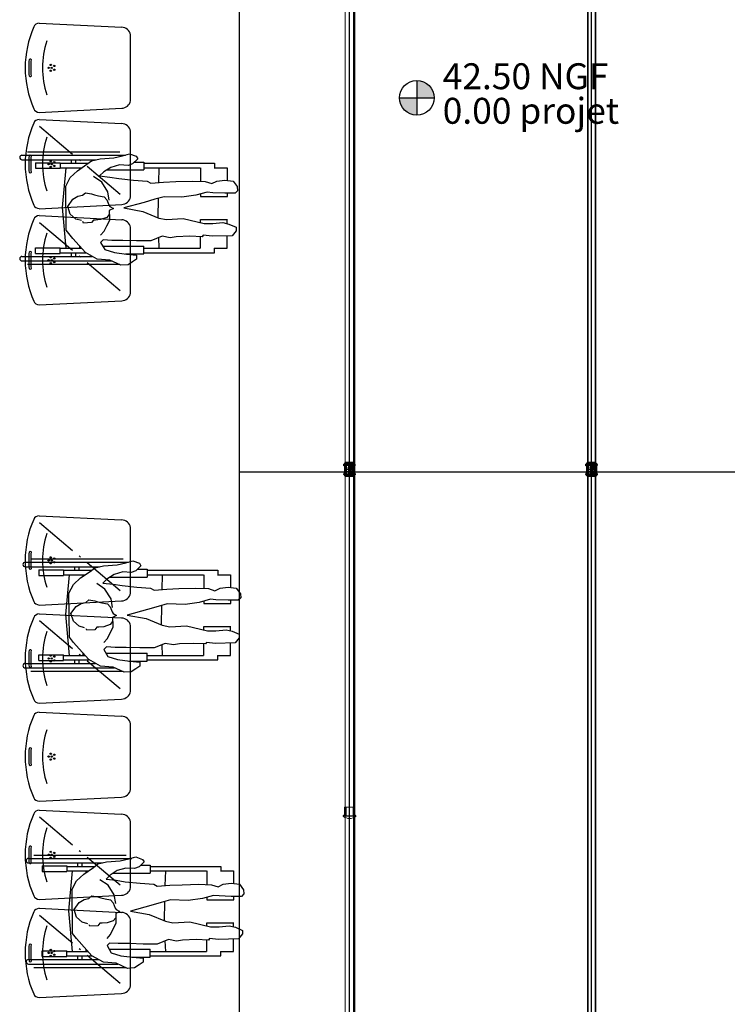
# Model space of a CAD drawing. Units: millimetres. Extents: x 178 to 96410, y -14547 to 37311.
# Drawn here: x 47461 to 51555, y 10924 to 16622 of the extents above; entities that cross this region are included whole.
import ezdxf

# ---------------------------------------------------------------- set-up
doc = ezdxf.new("R2010")
doc.units = ezdxf.units.MM
for name, pattern in [('92', [7.2, 5, -1, 0.2, -1]), ('CACHE', [0.375, 0.25, -0.125]), ('INTERROMPU2', [0.375, 0.25, -0.125])]:
    doc.linetypes.add(name, pattern=pattern)
doc.layers.add('JONZAC. Plancher Haut - PLAN HAUT R+2', color=251, linetype='Continuous')
doc.styles.add('ARIAL', font='arial.ttf')

# ---------------------------------------------------------------- blocks, each defined once
blk = doc.blocks.new('2014-07-17 __ Scéno Agora R+1')
at = {"ltscale": 0.3}
for p, q in [((127.3529, 187.9015), (127.353, 166.2571)), ((127.353, 171.6793), (139.2222, 171.6793))]:
    blk.add_line(p, q, dxfattribs=at)
at = {"ltscale": 0.06}
for p, q in [((127.9912, 166.7188), (127.9912, 187.4834)), ((129.3917, 167.0946), (129.3917, 187.064))]:
    blk.add_line(p, q, dxfattribs=at)
at = {"lineweight": 0}
for p, q in [((127.9671, 187.4334), (127.9671, 166.7688)), ((128.0154, 187.4334), (128.0154, 166.7688)), ((129.3676, 187.014), (129.3676, 167.1446)), ((129.4159, 187.014), (129.4159, 167.1446)), ((127.9627, 169.7381), (127.9627, 169.6921)), ((127.9627, 169.7381), (127.9627, 169.6921)), ((127.9627, 169.7381), (127.9627, 169.6921)), ((127.9627, 169.7381), (127.9627, 169.6921)), ((127.9627, 169.7381), (127.9627, 169.6921)), ((127.9627, 169.7381), (127.9627, 169.6921)), ((127.9627, 169.7381), (127.9627, 169.6921)), ((127.9627, 169.7381), (127.9627, 169.6921)), ((127.9627, 169.7381), (127.9627, 169.6921)), ((127.9627, 169.7381), (127.9627, 169.6921)), ((127.9627, 169.7381), (127.9627, 169.6921)), ((127.9627, 169.7381), (127.9627, 169.6921)), ((127.9627, 169.7381), (128.0213, 169.7381)), ((128.0213, 169.7381), (128.0213, 169.6921)), ((128.0213, 169.7381), (128.0213, 169.6921)), ((128.0213, 169.7381), (128.0213, 169.6921)), ((128.0213, 169.7381), (128.0213, 169.6921)), ((128.0213, 169.7381), (128.0213, 169.6921)), ((128.0213, 169.7381), (128.0213, 169.6921)), ((128.0213, 169.7381), (128.0213, 169.6921)), ((128.0213, 169.7381), (128.0213, 169.6921)), ((128.0213, 169.7381), (128.0213, 169.6921)), ((128.0213, 169.7381), (128.0213, 169.6921)), ((128.0213, 169.7381), (128.0213, 169.6921)), ((128.0213, 169.7381), (128.0213, 169.6921)), ((127.9586, 169.6901), (127.9607, 169.6901)), ((127.9586, 169.6901), (127.9607, 169.6901)), ((127.9586, 169.6901), (127.9607, 169.6901)), ((127.9586, 169.6901), (127.9607, 169.6901)), ((127.9586, 169.6901), (127.9607, 169.6901)), ((127.9586, 169.6901), (127.9607, 169.6901)), ((127.9586, 169.6901), (127.9607, 169.6901)), ((127.9586, 169.6901), (127.9607, 169.6901)), ((128.0253, 169.6901), (128.0233, 169.6901)), ((128.0253, 169.6901), (128.0233, 169.6901)), ((128.0253, 169.6901), (128.0233, 169.6901)), ((128.0253, 169.6901), (128.0233, 169.6901)), ((128.0253, 169.6901), (128.0233, 169.6901)), ((128.0253, 169.6901), (128.0233, 169.6901)), ((128.0253, 169.6901), (128.0233, 169.6901)), ((128.0253, 169.6901), (128.0233, 169.6901))]:
    blk.add_line(p, q, dxfattribs=at)
at = {"linetype": 'CACHE', "lineweight": 0, "ltscale": 0.008}
for p, q in [((129.3718, 187.014), (129.3718, 167.1446)), ((129.4121, 187.014), (129.4121, 167.1446))]:
    blk.add_line(p, q, dxfattribs=at)
for p, q in [((126.195, 174.2751), (126.6732, 174.2513)), ((126.7246, 173.8262), (126.7246, 174.2075)), ((126.195, 173.7585), (126.6732, 173.7824)), ((126.195, 173.7183), (126.6732, 173.6945)), ((126.7246, 173.2694), (126.7246, 173.6507)), ((126.0962, 173.5111), (126.6946, 173.5111)), ((126.1287, 173.5306), (126.6621, 173.5306)), ((126.0962, 173.4851), (126.5252, 173.4851)), ((126.1755, 173.4679), (126.3179, 173.4679)), ((126.1755, 173.4679), (126.1755, 173.4354)), ((126.3179, 173.4679), (126.3179, 173.4354)), ((126.3179, 173.4646), (126.4805, 173.4646)), ((126.3179, 173.4386), (126.4435, 173.4386)), ((126.3309, 173.2082), (126.3519, 173.4386)), ((126.3824, 173.4646), (126.3824, 173.4851)), ((126.4084, 173.4646), (126.4084, 173.4851)), ((126.4309, 173.4299), (126.4316, 173.4386)), ((126.4881, 173.4711), (126.4888, 173.4711)), ((126.4881, 173.4711), (126.4881, 173.4706)), ((126.7463, 173.4711), (126.8013, 173.4711)), ((126.8013, 173.4711), (126.8013, 173.4256)), ((126.8013, 173.4646), (127.2101, 173.4646)), ((126.8013, 173.4386), (127.1272, 173.4386)), ((126.8887, 173.3535), (126.8907, 173.4386)), ((127.1293, 173.4386), (127.1293, 173.3597)), ((127.2081, 173.4386), (127.2832, 173.4386)), ((127.2101, 173.4646), (127.2101, 173.4386)), ((127.2832, 173.4386), (127.2832, 173.3658)), ((126.1755, 173.4354), (126.3179, 173.4354)), ((126.5867, 173.4256), (126.8013, 173.4256)), ((127.1293, 173.2865), (127.1293, 173.272)), ((127.1293, 173.272), (127.285, 173.272)), ((127.2832, 173.2911), (127.2832, 173.272)), ((126.195, 173.2017), (126.6732, 173.2256)), ((126.8841, 173.1495), (126.8866, 173.2618)), ((126.195, 173.1615), (126.6732, 173.1377)), ((126.3519, 172.9723), (126.3309, 173.2082)), ((126.8841, 173.1494), (126.8841, 173.1495)), ((127.1293, 173.1389), (127.285, 173.1389)), ((127.1293, 173.1202), (127.1293, 173.1389)), ((127.2832, 173.1148), (127.2832, 173.1389)), ((126.7246, 172.7125), (126.7246, 173.0939)), ((127.1293, 172.9723), (127.1293, 173.0392)), ((127.2832, 172.9723), (127.2832, 173.0439)), ((126.4316, 172.9723), (126.4305, 172.9849)), ((126.5638, 172.9853), (126.8013, 172.9853)), ((126.8013, 172.9397), (126.8013, 172.9853)), ((126.8907, 172.9723), (126.8884, 173.0342)), ((126.0962, 172.9258), (126.5027, 172.9258)), ((126.1755, 172.943), (126.1755, 172.9755)), ((126.1755, 172.9755), (126.3179, 172.9755)), ((126.1755, 172.943), (126.3179, 172.943)), ((126.3179, 172.943), (126.3179, 172.9755)), ((126.3179, 172.9723), (126.4418, 172.9723)), ((126.3179, 172.9462), (126.4664, 172.9462)), ((126.3824, 172.9258), (126.3824, 172.9462)), ((126.4084, 172.9258), (126.4084, 172.9462)), ((126.6957, 172.9397), (126.8013, 172.9397)), ((126.8013, 172.9723), (127.1272, 172.9723)), ((126.8013, 172.9462), (127.2101, 172.9462)), ((127.2081, 172.9723), (127.2832, 172.9723)), ((127.2101, 172.9462), (127.2101, 172.9723)), ((126.0962, 172.8997), (126.6134, 172.8997)), ((126.1287, 172.8802), (126.6621, 172.8802)), ((126.195, 172.6449), (126.6732, 172.6687)), ((127.9631, 171.7289), (127.9631, 171.6556)), ((127.9671, 171.7289), (127.9631, 171.7289)), ((127.9671, 171.6996), (127.9671, 171.7289)), ((127.9671, 171.7289), (127.9696, 171.7289)), ((127.9696, 171.6523), (127.9696, 171.7323)), ((127.9989, 171.7323), (127.9696, 171.7323)), ((127.9736, 171.6563), (127.9736, 171.7283)), ((127.9989, 171.7283), (127.9736, 171.7283)), ((127.9989, 171.7046), (127.9989, 171.7347)), ((127.9989, 171.7347), (128.0053, 171.7347)), ((128.0053, 171.7046), (128.0053, 171.7347)), ((128.0128, 171.7323), (128.0053, 171.7323)), ((128.0088, 171.7283), (128.0053, 171.7283)), ((128.0088, 171.6563), (128.0088, 171.7283)), ((128.0128, 171.6523), (128.0128, 171.7323)), ((128.0154, 171.7289), (128.0128, 171.7289)), ((128.0154, 171.7289), (128.0194, 171.7289)), ((128.0154, 171.6556), (128.0154, 171.7289)), ((128.0194, 171.7289), (128.0194, 171.6556)), ((129.3636, 171.7289), (129.3636, 171.6556)), ((129.3676, 171.7289), (129.3636, 171.7289)), ((129.3676, 171.6996), (129.3676, 171.7289)), ((129.3676, 171.7289), (129.3701, 171.7289)), ((129.3701, 171.6523), (129.3701, 171.7323)), ((129.3994, 171.7323), (129.3701, 171.7323)), ((129.3741, 171.6563), (129.3741, 171.7283)), ((129.3994, 171.7283), (129.3741, 171.7283)), ((129.3994, 171.7046), (129.3994, 171.7347)), ((129.3994, 171.7347), (129.4058, 171.7347)), ((129.4058, 171.7046), (129.4058, 171.7347)), ((129.4133, 171.7323), (129.4058, 171.7323)), ((129.4093, 171.7283), (129.4058, 171.7283)), ((129.4093, 171.6563), (129.4093, 171.7283)), ((129.4133, 171.6523), (129.4133, 171.7323)), ((129.4159, 171.7289), (129.4133, 171.7289)), ((129.4159, 171.7289), (129.4199, 171.7289)), ((129.4159, 171.6556), (129.4159, 171.7289)), ((129.4199, 171.7289), (129.4199, 171.6556)), ((127.9579, 171.7213), (127.9582, 171.7216)), ((127.9579, 171.7213), (127.9579, 171.7169)), ((127.9579, 171.7169), (127.9582, 171.7166)), ((127.9582, 171.7216), (127.9582, 171.7166)), ((127.9589, 171.7144), (127.9589, 171.7238)), ((127.9589, 171.7144), (127.9589, 171.7238)), ((127.9631, 171.7238), (127.9589, 171.7238)), ((127.9589, 171.7216), (127.9631, 171.7216)), ((127.9589, 171.7166), (127.9631, 171.7166)), ((127.9631, 171.7144), (127.9589, 171.7144)), ((127.9589, 171.6702), (127.9589, 171.6608)), ((127.9589, 171.6702), (127.9589, 171.6608)), ((127.9631, 171.6702), (127.9589, 171.6702)), ((127.9594, 171.7216), (127.9594, 171.7238)), ((127.9594, 171.7216), (127.9594, 171.7166)), ((127.9594, 171.7144), (127.9594, 171.7166)), ((127.9594, 171.6702), (127.9594, 171.668)), ((127.9625, 171.7216), (127.9625, 171.7238)), ((127.9625, 171.7216), (127.9625, 171.7166)), ((127.9625, 171.7144), (127.9625, 171.7166)), ((127.9625, 171.6702), (127.9625, 171.668)), ((127.9631, 171.7144), (127.9631, 171.7238)), ((127.9631, 171.7238), (127.9631, 171.7144)), ((127.9631, 171.6702), (127.9631, 171.6608)), ((127.9631, 171.6608), (127.9631, 171.6702)), ((127.964, 171.685), (127.964, 171.6996)), ((127.968, 171.6996), (127.964, 171.6996)), ((127.968, 171.685), (127.964, 171.685)), ((127.9671, 171.6556), (127.9671, 171.685)), ((127.968, 171.6823), (127.968, 171.7022)), ((127.9696, 171.7022), (127.968, 171.7022)), ((127.9696, 171.6823), (127.968, 171.6823)), ((127.9748, 171.6583), (127.9748, 171.7263)), ((127.9748, 171.7263), (127.9879, 171.7263)), ((127.9879, 171.6583), (127.9879, 171.7263)), ((127.9879, 171.7022), (127.9945, 171.7022)), ((127.9879, 171.6823), (127.9945, 171.6823)), ((127.9945, 171.6583), (127.9945, 171.7263)), ((127.9945, 171.7263), (127.9966, 171.7263)), ((127.9966, 171.6583), (127.9966, 171.7263)), ((127.9989, 171.7138), (127.9966, 171.7138)), ((127.9966, 171.7095), (127.9989, 171.7095)), ((127.9966, 171.6997), (128.0076, 171.6997)), ((127.9966, 171.6848), (128.0076, 171.6848)), ((127.9966, 171.675), (128.0076, 171.675)), ((128.0076, 171.6707), (127.9966, 171.6707)), ((127.9989, 171.7046), (128.0053, 171.7046)), ((128.0076, 171.7138), (128.0053, 171.7138)), ((128.0053, 171.7095), (128.0076, 171.7095)), ((128.0076, 171.6707), (128.0076, 171.7138)), ((128.0076, 171.7022), (128.0088, 171.7022)), ((128.0076, 171.6823), (128.0088, 171.6823)), ((128.0128, 171.7022), (128.0134, 171.7022)), ((128.0128, 171.6823), (128.0134, 171.6823)), ((128.0134, 171.6823), (128.0134, 171.7022)), ((128.0194, 171.7238), (128.0194, 171.7144)), ((128.0194, 171.7238), (128.0236, 171.7238)), ((128.0194, 171.7216), (128.0236, 171.7216)), ((128.0194, 171.7166), (128.0236, 171.7166)), ((128.0194, 171.7144), (128.0236, 171.7144)), ((128.0194, 171.6608), (128.0194, 171.6702)), ((128.0194, 171.6702), (128.0236, 171.6702)), ((128.023, 171.7216), (128.023, 171.7238)), ((128.023, 171.7216), (128.023, 171.7166)), ((128.023, 171.7144), (128.023, 171.7166)), ((128.023, 171.6702), (128.023, 171.668)), ((128.0236, 171.7144), (128.0236, 171.7238)), ((128.0236, 171.6702), (128.0236, 171.6608)), ((129.3584, 171.7213), (129.3587, 171.7216)), ((129.3584, 171.7213), (129.3584, 171.7169)), ((129.3584, 171.7169), (129.3587, 171.7166)), ((129.3587, 171.7216), (129.3587, 171.7166)), ((129.3594, 171.7144), (129.3594, 171.7238)), ((129.3594, 171.7144), (129.3594, 171.7238)), ((129.3636, 171.7238), (129.3594, 171.7238)), ((129.3594, 171.7216), (129.3636, 171.7216)), ((129.3594, 171.7166), (129.3636, 171.7166)), ((129.3636, 171.7144), (129.3594, 171.7144)), ((129.3594, 171.6702), (129.3594, 171.6608)), ((129.3594, 171.6702), (129.3594, 171.6608)), ((129.3636, 171.6702), (129.3594, 171.6702)), ((129.3599, 171.7216), (129.3599, 171.7238)), ((129.3599, 171.7216), (129.3599, 171.7166)), ((129.3599, 171.7144), (129.3599, 171.7166)), ((129.3599, 171.6702), (129.3599, 171.668)), ((129.3631, 171.7216), (129.3631, 171.7238)), ((129.3631, 171.7216), (129.3631, 171.7166)), ((129.3631, 171.7144), (129.3631, 171.7166)), ((129.3631, 171.6702), (129.3631, 171.668)), ((129.3636, 171.7144), (129.3636, 171.7238)), ((129.3636, 171.7238), (129.3636, 171.7144)), ((129.3636, 171.6702), (129.3636, 171.6608)), ((129.3636, 171.6608), (129.3636, 171.6702)), ((129.3645, 171.685), (129.3645, 171.6996)), ((129.3685, 171.6996), (129.3645, 171.6996)), ((129.3685, 171.685), (129.3645, 171.685)), ((129.3676, 171.6556), (129.3676, 171.685)), ((129.3685, 171.6823), (129.3685, 171.7022)), ((129.3701, 171.7022), (129.3685, 171.7022)), ((129.3701, 171.6823), (129.3685, 171.6823)), ((129.3753, 171.6583), (129.3753, 171.7263)), ((129.3753, 171.7263), (129.3884, 171.7263)), ((129.3884, 171.6583), (129.3884, 171.7263)), ((129.3884, 171.7022), (129.395, 171.7022)), ((129.3884, 171.6823), (129.395, 171.6823)), ((129.395, 171.6583), (129.395, 171.7263)), ((129.395, 171.7263), (129.3971, 171.7263)), ((129.3971, 171.6583), (129.3971, 171.7263)), ((129.3994, 171.7138), (129.3971, 171.7138)), ((129.3971, 171.7095), (129.3994, 171.7095)), ((129.3971, 171.6997), (129.4081, 171.6997)), ((129.3971, 171.6848), (129.4081, 171.6848)), ((129.3971, 171.675), (129.4081, 171.675)), ((129.4081, 171.6707), (129.3971, 171.6707)), ((129.3994, 171.7046), (129.4058, 171.7046)), ((129.4081, 171.7138), (129.4058, 171.7138)), ((129.4058, 171.7095), (129.4081, 171.7095)), ((129.4081, 171.6707), (129.4081, 171.7138)), ((129.4081, 171.7022), (129.4093, 171.7022)), ((129.4081, 171.6823), (129.4093, 171.6823)), ((129.4133, 171.7022), (129.4139, 171.7022)), ((129.4133, 171.6823), (129.4139, 171.6823)), ((129.4139, 171.6823), (129.4139, 171.7022)), ((129.4199, 171.7238), (129.4199, 171.7144)), ((129.4199, 171.7238), (129.4241, 171.7238)), ((129.4199, 171.7216), (129.4241, 171.7216)), ((129.4199, 171.7166), (129.4241, 171.7166)), ((129.4199, 171.7144), (129.4241, 171.7144)), ((129.4199, 171.6608), (129.4199, 171.6702)), ((129.4199, 171.6702), (129.4241, 171.6702)), ((129.4236, 171.7216), (129.4236, 171.7238)), ((129.4236, 171.7216), (129.4236, 171.7166)), ((129.4236, 171.7144), (129.4236, 171.7166)), ((129.4236, 171.6702), (129.4236, 171.668)), ((129.4241, 171.7144), (129.4241, 171.7238)), ((129.4241, 171.6702), (129.4241, 171.6608)), ((127.9579, 171.6677), (127.9582, 171.668)), ((127.9579, 171.6632), (127.9579, 171.6677)), ((127.9579, 171.6632), (127.9582, 171.6629)), ((127.9582, 171.6629), (127.9582, 171.668)), ((127.9589, 171.668), (127.9631, 171.668)), ((127.9589, 171.6629), (127.9631, 171.6629)), ((127.9631, 171.6608), (127.9589, 171.6608)), ((127.9594, 171.6629), (127.9594, 171.668)), ((127.9594, 171.6629), (127.9594, 171.6608)), ((127.9625, 171.6629), (127.9625, 171.668)), ((127.9625, 171.6629), (127.9625, 171.6608)), ((127.9671, 171.6556), (127.9631, 171.6556)), ((127.9671, 171.6556), (127.9696, 171.6556)), ((128.0128, 171.6523), (127.9696, 171.6523)), ((128.0088, 171.6563), (127.9736, 171.6563)), ((127.9748, 171.6583), (127.9879, 171.6583)), ((127.9945, 171.6583), (127.9966, 171.6583)), ((128.0154, 171.6556), (128.0128, 171.6556)), ((128.0154, 171.6556), (128.0194, 171.6556)), ((128.0194, 171.668), (128.0236, 171.668)), ((128.0194, 171.6629), (128.0236, 171.6629)), ((128.0194, 171.6608), (128.0236, 171.6608)), ((128.023, 171.6629), (128.023, 171.668)), ((128.023, 171.6629), (128.023, 171.6608)), ((129.3584, 171.6677), (129.3587, 171.668)), ((129.3584, 171.6632), (129.3584, 171.6677)), ((129.3584, 171.6632), (129.3587, 171.6629)), ((129.3587, 171.6629), (129.3587, 171.668)), ((129.3594, 171.668), (129.3636, 171.668)), ((129.3594, 171.6629), (129.3636, 171.6629)), ((129.3636, 171.6608), (129.3594, 171.6608)), ((129.3599, 171.6629), (129.3599, 171.668)), ((129.3599, 171.6629), (129.3599, 171.6608)), ((129.3631, 171.6629), (129.3631, 171.668)), ((129.3631, 171.6629), (129.3631, 171.6608)), ((129.3676, 171.6556), (129.3636, 171.6556)), ((129.3676, 171.6556), (129.3701, 171.6556)), ((129.4133, 171.6523), (129.3701, 171.6523)), ((129.4093, 171.6563), (129.3741, 171.6563)), ((129.3753, 171.6583), (129.3884, 171.6583)), ((129.395, 171.6583), (129.3971, 171.6583)), ((129.4159, 171.6556), (129.4133, 171.6556)), ((129.4159, 171.6556), (129.4199, 171.6556)), ((129.4199, 171.668), (129.4241, 171.668)), ((129.4199, 171.6629), (129.4241, 171.6629)), ((129.4199, 171.6608), (129.4241, 171.6608)), ((129.4236, 171.6629), (129.4236, 171.668)), ((129.4236, 171.6629), (129.4236, 171.6608)), ((126.195, 171.4249), (126.6731, 171.401)), ((126.7245, 170.9759), (126.7245, 171.3572)), ((126.1477, 171.175), (126.681, 171.175)), ((126.1152, 171.1555), (126.7136, 171.1555)), ((126.1152, 171.1294), (126.5442, 171.1294)), ((126.1945, 171.1122), (126.3369, 171.1122)), ((126.1945, 171.1122), (126.1945, 171.0797)), ((126.3369, 171.1122), (126.3369, 171.0797)), ((126.3369, 171.109), (126.4994, 171.109)), ((126.4014, 171.109), (126.4014, 171.1294)), ((126.4274, 171.109), (126.4274, 171.1294)), ((126.5071, 171.1155), (126.5078, 171.1155)), ((126.5071, 171.1155), (126.5071, 171.1149)), ((126.7653, 171.1155), (126.8202, 171.1155)), ((126.8202, 171.1155), (126.8202, 171.0699)), ((126.8202, 171.109), (127.2291, 171.109)), ((127.2291, 171.109), (127.2291, 171.0829)), ((126.1945, 171.0797), (126.3369, 171.0797)), ((126.3369, 171.0829), (126.4625, 171.0829)), ((126.3498, 170.8525), (126.3709, 171.0829)), ((126.4499, 171.0743), (126.4506, 171.0829)), ((126.6057, 171.0699), (126.8202, 171.0699)), ((126.8202, 171.0829), (127.1462, 171.0829)), ((126.9077, 170.9979), (126.9096, 171.0829)), ((127.1482, 171.0829), (127.1482, 171.004)), ((127.227, 171.0829), (127.3022, 171.0829)), ((127.3022, 171.0829), (127.3022, 171.0101)), ((126.195, 170.9083), (126.6731, 170.9321)), ((127.1482, 170.9308), (127.1482, 170.9163)), ((127.3022, 170.9354), (127.3022, 170.9163)), ((126.9031, 170.7938), (126.9056, 170.9061)), ((127.1482, 170.9163), (127.304, 170.9163)), ((126.195, 170.8569), (126.6731, 170.8331)), ((126.3709, 170.6166), (126.3498, 170.8525)), ((126.7245, 170.408), (126.7245, 170.7893)), ((126.9031, 170.7937), (126.9031, 170.7938)), ((127.1482, 170.7832), (127.304, 170.7832)), ((127.1482, 170.7645), (127.1482, 170.7832)), ((127.3022, 170.7592), (127.3022, 170.7832)), ((126.9096, 170.6166), (126.9073, 170.6786)), ((127.1482, 170.6166), (127.1482, 170.6835)), ((127.3022, 170.6166), (127.3022, 170.6883)), ((126.1945, 170.5873), (126.1945, 170.6198)), ((126.1945, 170.6198), (126.3369, 170.6198)), ((126.3369, 170.5873), (126.3369, 170.6198)), ((126.3369, 170.6166), (126.4608, 170.6166)), ((126.3369, 170.5906), (126.4854, 170.5906)), ((126.4014, 170.5701), (126.4014, 170.5906)), ((126.4274, 170.5701), (126.4274, 170.5906)), ((126.4506, 170.6166), (126.4495, 170.6292)), ((126.5828, 170.6296), (126.8202, 170.6296)), ((126.8202, 170.5841), (126.8202, 170.6296)), ((126.8202, 170.6166), (127.1462, 170.6166)), ((126.8202, 170.5906), (127.2291, 170.5906)), ((127.227, 170.6166), (127.3022, 170.6166)), ((127.2291, 170.5906), (127.2291, 170.6166)), ((126.1152, 170.5701), (126.5216, 170.5701)), ((126.1152, 170.5441), (126.6324, 170.5441)), ((126.1945, 170.5873), (126.3369, 170.5873)), ((126.7146, 170.5841), (126.8202, 170.5841)), ((126.1477, 170.5246), (126.681, 170.5246)), ((126.195, 170.3404), (126.6731, 170.3642)), ((126.195, 170.289), (126.6731, 170.2652)), ((126.7245, 169.8401), (126.7245, 170.2214)), ((126.195, 169.7724), (126.6731, 169.7963)), ((126.195, 169.7211), (126.6731, 169.6973)), ((126.7245, 169.2721), (126.7245, 169.6535)), ((126.1658, 169.4616), (126.6992, 169.4616)), ((126.1333, 169.4421), (126.7317, 169.4421)), ((126.1333, 169.4161), (126.5623, 169.4161)), ((126.2126, 169.3988), (126.355, 169.3988)), ((126.2126, 169.3988), (126.2126, 169.3663)), ((126.355, 169.3988), (126.355, 169.3663)), ((126.355, 169.3956), (126.5176, 169.3956)), ((126.4195, 169.3956), (126.4195, 169.4161)), ((126.4455, 169.3956), (126.4455, 169.4161)), ((126.5252, 169.4021), (126.5259, 169.4021)), ((126.5252, 169.4021), (126.5252, 169.4016)), ((126.7834, 169.4021), (126.8384, 169.4021)), ((126.8384, 169.4021), (126.8384, 169.3566)), ((126.8384, 169.3956), (127.2472, 169.3956)), ((127.2472, 169.3956), (127.2472, 169.3696)), ((126.2126, 169.3663), (126.355, 169.3663)), ((126.355, 169.3696), (126.4806, 169.3696)), ((126.368, 169.1392), (126.389, 169.3696)), ((126.468, 169.3609), (126.4687, 169.3696)), ((126.6238, 169.3566), (126.8384, 169.3566)), ((126.8384, 169.3696), (127.1643, 169.3696)), ((126.9258, 169.2845), (126.9278, 169.3696)), ((127.1664, 169.3696), (127.1664, 169.2906)), ((127.2452, 169.3696), (127.3203, 169.3696)), ((127.3203, 169.3696), (127.3203, 169.2968)), ((126.195, 169.2045), (126.6731, 169.2284)), ((127.3203, 169.2221), (127.3203, 169.2029)), ((126.9212, 169.0805), (126.9237, 169.1927)), ((127.1664, 169.2174), (127.1664, 169.2029)), ((127.1664, 169.2029), (127.3221, 169.2029)), ((126.195, 169.1532), (126.6731, 169.1294)), ((126.389, 168.9032), (126.368, 169.1392)), ((126.7245, 168.7042), (126.7245, 169.0856)), ((126.9212, 169.0803), (126.9212, 169.0805)), ((127.1664, 169.0699), (127.3221, 169.0699)), ((127.1664, 169.0511), (127.1664, 169.0699)), ((127.3203, 169.0458), (127.3203, 169.0699)), ((126.9278, 168.9032), (126.9255, 168.9652)), ((127.1664, 168.9032), (127.1664, 168.9701)), ((127.3203, 168.9032), (127.3203, 168.9749)), ((126.2126, 168.8739), (126.2126, 168.9065)), ((126.2126, 168.9065), (126.355, 168.9065)), ((126.355, 168.8739), (126.355, 168.9065)), ((126.355, 168.9032), (126.4789, 168.9032)), ((126.4687, 168.9032), (126.4676, 168.9159)), ((126.6009, 168.9162), (126.8384, 168.9162)), ((126.8384, 168.8707), (126.8384, 168.9162)), ((126.8384, 168.9032), (127.1643, 168.9032)), ((127.2452, 168.9032), (127.3203, 168.9032)), ((127.2472, 168.8772), (127.2472, 168.9032)), ((126.1333, 168.8567), (126.5398, 168.8567)), ((126.1333, 168.8307), (126.6505, 168.8307)), ((126.2126, 168.8739), (126.355, 168.8739)), ((126.355, 168.8772), (126.5035, 168.8772)), ((126.4195, 168.8567), (126.4195, 168.8772)), ((126.4455, 168.8567), (126.4455, 168.8772)), ((126.7328, 168.8707), (126.8384, 168.8707)), ((126.8384, 168.8772), (127.2472, 168.8772)), ((126.1658, 168.8112), (126.6992, 168.8112)), ((126.195, 168.6366), (126.6731, 168.6604))]:
    blk.add_line(p, q)
at = {"linetype": '92', "ltscale": 0.05}
for p, q in [((126.1981, 173.6794), (126.67, 173.2804)), ((126.1981, 173.1226), (126.67, 172.7236)), ((126.1981, 171.3859), (126.67, 170.987)), ((126.1981, 170.818), (126.67, 170.4191)), ((126.1981, 169.6822), (126.67, 169.2832)), ((126.1981, 169.1142), (126.67, 168.7153))]:
    blk.add_line(p, q, dxfattribs=at)
at = {"linetype": 'INTERROMPU2', "ltscale": 0.005}
for p, q in [((127.9989, 171.7323), (128.0053, 171.7323)), ((127.9989, 171.7283), (128.0053, 171.7283)), ((129.3994, 171.7323), (129.4058, 171.7323)), ((129.3994, 171.7283), (129.4058, 171.7283)), ((127.9582, 171.7216), (127.9748, 171.7216)), ((127.9582, 171.7213), (127.9748, 171.7213)), ((127.9582, 171.7169), (127.9748, 171.7169)), ((127.9582, 171.7166), (127.9748, 171.7166)), ((127.9671, 171.685), (127.9671, 171.6996)), ((127.9696, 171.7022), (127.9879, 171.7022)), ((127.9696, 171.6823), (127.9879, 171.6823)), ((127.9748, 171.7216), (128.0088, 171.7216)), ((127.9748, 171.7213), (128.0088, 171.7213)), ((127.9748, 171.7169), (128.0088, 171.7169)), ((127.9748, 171.7166), (128.0088, 171.7166)), ((127.9945, 171.7022), (128.0076, 171.7022)), ((127.9945, 171.6823), (128.0076, 171.6823)), ((127.9989, 171.7138), (128.0053, 171.7138)), ((127.9989, 171.7095), (128.0053, 171.7095)), ((128.0088, 171.7216), (128.023, 171.7216)), ((128.0088, 171.7213), (128.0194, 171.7213)), ((128.0088, 171.7169), (128.0194, 171.7169)), ((128.0088, 171.7166), (128.023, 171.7166)), ((128.0088, 171.7022), (128.0128, 171.7022)), ((128.0088, 171.6823), (128.0128, 171.6823)), ((129.3587, 171.7216), (129.3753, 171.7216)), ((129.3587, 171.7213), (129.3753, 171.7213)), ((129.3587, 171.7169), (129.3753, 171.7169)), ((129.3587, 171.7166), (129.3753, 171.7166)), ((129.3676, 171.685), (129.3676, 171.6996)), ((129.3701, 171.7022), (129.3884, 171.7022)), ((129.3701, 171.6823), (129.3884, 171.6823)), ((129.3753, 171.7216), (129.4093, 171.7216)), ((129.3753, 171.7213), (129.4093, 171.7213)), ((129.3753, 171.7169), (129.4093, 171.7169)), ((129.3753, 171.7166), (129.4093, 171.7166)), ((129.395, 171.7022), (129.4081, 171.7022)), ((129.395, 171.6823), (129.4081, 171.6823)), ((129.3994, 171.7138), (129.4058, 171.7138)), ((129.3994, 171.7095), (129.4058, 171.7095)), ((129.4093, 171.7216), (129.4236, 171.7216)), ((129.4093, 171.7213), (129.4199, 171.7213)), ((129.4093, 171.7169), (129.4199, 171.7169)), ((129.4093, 171.7166), (129.4236, 171.7166)), ((129.4093, 171.7022), (129.4133, 171.7022)), ((129.4093, 171.6823), (129.4133, 171.6823)), ((127.9582, 171.668), (127.9748, 171.668)), ((127.9582, 171.6677), (127.9748, 171.6677)), ((127.9582, 171.6632), (127.9748, 171.6632)), ((127.9582, 171.6629), (127.9748, 171.6629)), ((127.9748, 171.668), (128.0088, 171.668)), ((127.9748, 171.6677), (128.0088, 171.6677)), ((127.9748, 171.6632), (128.0088, 171.6632)), ((127.9748, 171.6629), (128.0088, 171.6629)), ((128.0088, 171.668), (128.023, 171.668)), ((128.0088, 171.6677), (128.0194, 171.6677)), ((128.0088, 171.6632), (128.0194, 171.6632)), ((128.0088, 171.6629), (128.023, 171.6629)), ((129.3587, 171.668), (129.3753, 171.668)), ((129.3587, 171.6677), (129.3753, 171.6677)), ((129.3587, 171.6632), (129.3753, 171.6632)), ((129.3587, 171.6629), (129.3753, 171.6629)), ((129.3753, 171.668), (129.4093, 171.668)), ((129.3753, 171.6677), (129.4093, 171.6677)), ((129.3753, 171.6632), (129.4093, 171.6632)), ((129.3753, 171.6629), (129.4093, 171.6629)), ((129.4093, 171.668), (129.4236, 171.668)), ((129.4093, 171.6677), (129.4199, 171.6677)), ((129.4093, 171.6632), (129.4199, 171.6632)), ((129.4093, 171.6629), (129.4236, 171.6629))]:
    blk.add_line(p, q, dxfattribs=at)
at = {"ltscale": 0.01}
for p, q in [((127.9631, 171.7216), (127.9631, 171.7166)), ((128.0194, 171.6923), (127.964, 171.6923)), ((129.3636, 171.7216), (129.3636, 171.7166)), ((129.4199, 171.6923), (129.3645, 171.6923)), ((127.9631, 171.6629), (127.9631, 171.668)), ((129.3636, 171.6629), (129.3636, 171.668))]:
    blk.add_line(p, q, dxfattribs=at)
at = {"ltscale": 0.1, "extrusion": (-1.68102e-12, -0.013668, 0.999907)}
for p, q in [((127.9627, 169.7381), (127.9627, 169.692)), ((127.9627, 169.7381), (127.9627, 169.692)), ((128.0213, 169.7381), (128.0213, 169.692)), ((128.0213, 169.7381), (128.0213, 169.692)), ((127.9586, 169.69), (127.9607, 169.69)), ((127.9586, 169.69), (127.9607, 169.69)), ((128.0253, 169.69), (128.0233, 169.69)), ((128.0253, 169.69), (128.0233, 169.69))]:
    blk.add_line(p, q, dxfattribs=at)
at = {"lineweight": 0, "ltscale": 0.05}
for p, q in [((127.9668, 169.7381), (127.9668, 169.6871)), ((127.9668, 169.7381), (127.9668, 169.6871)), ((127.9678, 169.7381), (127.9678, 169.6881)), ((127.9678, 169.7381), (127.9678, 169.6881)), ((127.9721, 169.7381), (127.9721, 169.6881)), ((127.9721, 169.7381), (127.9721, 169.6881)), ((128.0124, 169.7381), (128.0124, 169.6881)), ((128.0124, 169.7381), (128.0124, 169.6881)), ((128.0161, 169.7381), (128.0161, 169.6881)), ((128.0161, 169.7381), (128.0161, 169.6881)), ((128.0172, 169.7381), (128.0172, 169.6871)), ((128.0172, 169.7381), (128.0172, 169.6871)), ((127.9668, 169.6871), (128.0172, 169.6871)), ((127.9668, 169.6871), (128.0172, 169.6871)), ((127.9678, 169.6881), (128.0161, 169.6881)), ((127.9678, 169.6881), (128.0161, 169.6881))]:
    blk.add_line(p, q, dxfattribs=at)
at = {"elevation": 0}
for points in [[(126.2411, 174.1728, 0.170306), (126.2411, 173.8609)], [(126.2411, 173.616, 0.170306), (126.2411, 173.304)], [(126.2411, 173.0592, 0.170306), (126.2411, 172.7472)], [(126.2411, 171.3226, 0.170306), (126.2411, 171.0106)], [(126.2411, 170.7546, 0.170306), (126.2411, 170.4427)], [(126.2411, 170.1867, 0.170306), (126.2411, 169.8747)], [(126.2411, 169.6188, 0.170306), (126.2411, 169.3068)], [(126.2411, 169.0509, 0.170306), (126.2411, 168.7389)]]:
    blk.add_lwpolyline(points, format="xyb", dxfattribs=at)
for points in [[(126.1493, 173.9683, -0.778476), (126.1393, 173.968), (126.1393, 173.968, -0.043853), (126.1393, 174.0656), (126.1393, 174.0656, -0.778476), (126.1493, 174.0654), (126.1493, 174.0654, 0.044399)], [(126.1493, 173.4115, -0.778476), (126.1393, 173.4112), (126.1393, 173.4112, -0.043853), (126.1393, 173.5088), (126.1393, 173.5088, -0.778476), (126.1493, 173.5086), (126.1493, 173.5086, 0.044399)], [(126.1493, 172.8547, -0.778476), (126.1393, 172.8544), (126.1393, 172.8544, -0.043853), (126.1393, 172.952), (126.1393, 172.952, -0.778476), (126.1493, 172.9517), (126.1493, 172.9517, 0.044399)], [(126.1492, 171.118, -0.778476), (126.1392, 171.1178), (126.1392, 171.1178, -0.043853), (126.1392, 171.2154), (126.1392, 171.2154, -0.778476), (126.1492, 171.2151), (126.1492, 171.2151, 0.044399)], [(126.1492, 170.5501, -0.778476), (126.1392, 170.5498), (126.1392, 170.5498, -0.043853), (126.1392, 170.6475), (126.1392, 170.6475, -0.778476), (126.1492, 170.6472), (126.1492, 170.6472, 0.044399)], [(126.1492, 169.9822, -0.778476), (126.1392, 169.9819), (126.1392, 169.9819, -0.043853), (126.1392, 170.0795), (126.1392, 170.0795, -0.778476), (126.1492, 170.0793), (126.1492, 170.0793, 0.044399)], [(126.1492, 169.4143, -0.778476), (126.1392, 169.414), (126.1392, 169.414, -0.043853), (126.1392, 169.5116), (126.1392, 169.5116, -0.778476), (126.1492, 169.5113), (126.1492, 169.5113, 0.044399)], [(126.1492, 168.8464, -0.778476), (126.1392, 168.8461), (126.1392, 168.8461, -0.043853), (126.1392, 168.9437), (126.1392, 168.9437, -0.778476), (126.1492, 168.9434), (126.1492, 168.9434, 0.044399)]]:
    blk.add_lwpolyline(points, format="xyb", close=True, dxfattribs=at)
for points in [[(126.3521, 173.0769), (126.3492, 173.3322), (126.3756, 173.3821), (126.4167, 173.4202), (126.4724, 173.4584), (126.4988, 173.4789), (126.5487, 173.4906), (126.6279, 173.4965), (126.6778, 173.5082), (126.7189, 173.52), (126.757, 173.5053), (126.7658, 173.4906), (126.7365, 173.4613), (126.7101, 173.4525), (126.6602, 173.4554), (126.6103, 173.4408), (126.5692, 173.4144), (126.5458, 173.3909), (126.6044, 173.385), (126.6573, 173.3762), (126.7423, 173.3674), (126.8216, 173.3615), (126.8421, 173.3498), (126.9155, 173.3557), (126.9859, 173.3586), (127.0827, 173.3615), (127.1561, 173.3586), (127.1942, 173.3469), (127.2235, 173.3615), (127.2705, 173.3674), (127.3174, 173.3615), (127.3409, 173.3293), (127.3438, 173.3058), (127.3292, 173.2911), (127.2705, 173.2911), (127.2001, 173.2941), (127.1678, 173.297), (127.1032, 173.2794), (127.0211, 173.2676), (126.9184, 173.2706), (126.8656, 173.2559), (126.804, 173.2383), (126.6866, 173.206), (126.7952, 173.1855), (126.889, 173.1474), (126.9331, 173.1385), (127.0299, 173.1444), (127.1502, 173.1151), (127.2001, 173.1151), (127.2587, 173.1209), (127.294, 173.1121), (127.335, 173.0945), (127.335, 173.074), (127.3116, 173.0447), (127.1971, 173.0417), (127.1443, 173.0476), (127.1384, 173.0388), (127.068, 173.0417), (126.9888, 173.0388), (126.9536, 173.0329), (126.9067, 173.0417), (126.8421, 173.0153), (126.7599, 173.0153), (126.6807, 173.0183), (126.6162, 173.0183), (126.5663, 173.0212), (126.5516, 173.0065), (126.5751, 172.9654), (126.6308, 172.9478), (126.7013, 172.939), (126.7599, 172.9332), (126.7599, 172.9097), (126.7365, 172.895), (126.7101, 172.8774), (126.669, 172.8745), (126.6044, 172.9038), (126.5311, 172.9097), (126.4636, 172.9478), (126.3903, 173.03), (126.3756, 173.0476)], [(126.3711, 170.7213), (126.3682, 170.9765), (126.3946, 171.0264), (126.4356, 171.0646), (126.4914, 171.1027), (126.5178, 171.1232), (126.5677, 171.135), (126.6469, 171.1408), (126.6968, 171.1526), (126.7378, 171.1643), (126.776, 171.1496), (126.7848, 171.135), (126.7555, 171.1056), (126.729, 171.0968), (126.6792, 171.0998), (126.6293, 171.0851), (126.5882, 171.0587), (126.5647, 171.0352), (126.6234, 171.0293), (126.6762, 171.0205), (126.7613, 171.0117), (126.8405, 171.0059), (126.8611, 170.9941), (126.9344, 171), (127.0049, 171.0029), (127.1017, 171.0059), (127.175, 171.0029), (127.2132, 170.9912), (127.2425, 171.0059), (127.2895, 171.0117), (127.3364, 171.0059), (127.3599, 170.9736), (127.3628, 170.9501), (127.3481, 170.9354), (127.2895, 170.9354), (127.219, 170.9384), (127.1868, 170.9413), (127.1222, 170.9237), (127.0401, 170.912), (126.9374, 170.9149), (126.8846, 170.9002), (126.8229, 170.8826), (126.7056, 170.8504), (126.8141, 170.8298), (126.908, 170.7917), (126.952, 170.7829), (127.0489, 170.7887), (127.1692, 170.7594), (127.219, 170.7594), (127.2777, 170.7653), (127.3129, 170.7565), (127.354, 170.7389), (127.354, 170.7183), (127.3305, 170.689), (127.2161, 170.6861), (127.1633, 170.6919), (127.1574, 170.6831), (127.087, 170.6861), (127.0078, 170.6831), (126.9726, 170.6772), (126.9256, 170.6861), (126.8611, 170.6596), (126.7789, 170.6596), (126.6997, 170.6626), (126.6352, 170.6626), (126.5853, 170.6655), (126.5706, 170.6508), (126.5941, 170.6098), (126.6498, 170.5922), (126.7202, 170.5834), (126.7789, 170.5775), (126.7789, 170.554), (126.7555, 170.5393), (126.729, 170.5217), (126.688, 170.5188), (126.6234, 170.5481), (126.5501, 170.554), (126.4826, 170.5922), (126.4092, 170.6743), (126.3946, 170.6919)], [(126.3892, 169.0079), (126.3863, 169.2632), (126.4127, 169.313), (126.4538, 169.3512), (126.5095, 169.3893), (126.5359, 169.4099), (126.5858, 169.4216), (126.665, 169.4275), (126.7149, 169.4392), (126.756, 169.4509), (126.7941, 169.4363), (126.8029, 169.4216), (126.7736, 169.3923), (126.7472, 169.3835), (126.6973, 169.3864), (126.6474, 169.3717), (126.6063, 169.3453), (126.5829, 169.3218), (126.6415, 169.316), (126.6944, 169.3072), (126.7794, 169.2984), (126.8587, 169.2925), (126.8792, 169.2808), (126.9526, 169.2866), (127.023, 169.2896), (127.1198, 169.2925), (127.1932, 169.2896), (127.2313, 169.2778), (127.2606, 169.2925), (127.3076, 169.2984), (127.3545, 169.2925), (127.378, 169.2602), (127.3809, 169.2367), (127.3663, 169.2221), (127.3076, 169.2221), (127.2372, 169.225), (127.2049, 169.2279), (127.1403, 169.2103), (127.0582, 169.1986), (126.9555, 169.2015), (126.9027, 169.1869), (126.8411, 169.1693), (126.7237, 169.137), (126.8323, 169.1165), (126.9261, 169.0783), (126.9702, 169.0695), (127.067, 169.0754), (127.1873, 169.046), (127.2372, 169.046), (127.2958, 169.0519), (127.3311, 169.0431), (127.3721, 169.0255), (127.3721, 169.005), (127.3487, 168.9756), (127.2342, 168.9727), (127.1814, 168.9785), (127.1755, 168.9697), (127.1051, 168.9727), (127.0259, 168.9697), (126.9907, 168.9639), (126.9438, 168.9727), (126.8792, 168.9463), (126.797, 168.9463), (126.7178, 168.9492), (126.6533, 168.9492), (126.6034, 168.9521), (126.5887, 168.9375), (126.6122, 168.8964), (126.6679, 168.8788), (126.7384, 168.87), (126.797, 168.8641), (126.797, 168.8406), (126.7736, 168.826), (126.7472, 168.8084), (126.7061, 168.8054), (126.6415, 168.8348), (126.5682, 168.8406), (126.5007, 168.8788), (126.4273, 168.9609), (126.4127, 168.9785)]]:
    blk.add_lwpolyline(points, close=True, dxfattribs=at)
for points in [[(126.6015, 173.25), (126.5927, 173.2999), (126.5575, 173.3557), (126.5105, 173.3879)], [(126.4401, 173.1327), (126.4079, 173.1415), (126.3756, 173.1708), (126.3609, 173.2148), (126.3903, 173.2559), (126.4196, 173.2735), (126.446, 173.2794), (126.4636, 173.2941), (126.4988, 173.2882), (126.5164, 173.2823), (126.5399, 173.2765), (126.5722, 173.2706), (126.5868, 173.253), (126.5986, 173.2236), (126.6044, 173.2148), (126.625, 173.2031), (126.6015, 173.1914), (126.6015, 173.1679), (126.5868, 173.1503), (126.5516, 173.1385), (126.5223, 173.1356), (126.5105, 173.1356), (126.4988, 173.1209), (126.4519, 173.118), (126.4489, 173.1268)], [(126.5516, 173.0476), (126.5722, 173.0711), (126.5868, 173.1033), (126.6044, 173.1356), (126.6044, 173.1679)], [(126.6205, 170.8944), (126.6117, 170.9443), (126.5765, 171), (126.5295, 171.0323)], [(126.4591, 170.777), (126.4268, 170.7858), (126.3946, 170.8152), (126.3799, 170.8592), (126.4092, 170.9002), (126.4386, 170.9178), (126.465, 170.9237), (126.4826, 170.9384), (126.5178, 170.9325), (126.5354, 170.9266), (126.5589, 170.9208), (126.5911, 170.9149), (126.6058, 170.8973), (126.6176, 170.868), (126.6234, 170.8592), (126.644, 170.8474), (126.6205, 170.8357), (126.6205, 170.8122), (126.6058, 170.7946), (126.5706, 170.7829), (126.5413, 170.7799), (126.5295, 170.7799), (126.5178, 170.7653), (126.4708, 170.7623), (126.4679, 170.7711)], [(126.5706, 170.6919), (126.5911, 170.7154), (126.6058, 170.7477), (126.6234, 170.7799), (126.6234, 170.8122)], [(126.6386, 169.181), (126.6298, 169.2309), (126.5946, 169.2866), (126.5476, 169.3189)], [(126.4772, 169.0636), (126.445, 169.0724), (126.4127, 169.1018), (126.398, 169.1458), (126.4273, 169.1869), (126.4567, 169.2045), (126.4831, 169.2103), (126.5007, 169.225), (126.5359, 169.2191), (126.5535, 169.2133), (126.577, 169.2074), (126.6093, 169.2015), (126.6239, 169.1839), (126.6357, 169.1546), (126.6415, 169.1458), (126.6621, 169.1341), (126.6386, 169.1223), (126.6386, 169.0988), (126.6239, 169.0812), (126.5887, 169.0695), (126.5594, 169.0666), (126.5476, 169.0666), (126.5359, 169.0519), (126.489, 169.049), (126.486, 169.0578)], [(126.5887, 168.9785), (126.6093, 169.002), (126.6239, 169.0343), (126.6415, 169.0666), (126.6415, 169.0988)]]:
    blk.add_lwpolyline(points, dxfattribs=at)
for centre, radius in [((126.2505, 174.0168, 0), 0.00388), ((126.2628, 174.0339, 0), 0.00388), ((126.2685, 174.0168, 0), 0.00388), ((126.2829, 174.0276, 0), 0.00388), ((126.2829, 174.006, 0), 0.00388), ((126.2628, 173.9997, 0), 0.00388), ((126.2505, 173.46, 0), 0.00388), ((126.2628, 173.4771, 0), 0.00388), ((126.2628, 173.4429, 0), 0.00388), ((126.2685, 173.46, 0), 0.00388), ((126.2829, 173.4708, 0), 0.00388), ((126.2829, 173.4492, 0), 0.00388), ((126.2628, 172.9203, 0), 0.00388), ((126.2505, 172.9032, 0), 0.00388), ((126.2628, 172.8861, 0), 0.00388), ((126.2685, 172.9032, 0), 0.00388), ((126.2829, 172.914, 0), 0.00388), ((126.2829, 172.8924, 0), 0.00388), ((127.9912, 171.6793), 0.003), ((129.3917, 171.6793), 0.003), ((126.2504, 171.1666, 0), 0.00388), ((126.2627, 171.1837, 0), 0.00388), ((126.2684, 171.1666, 0), 0.00388), ((126.2828, 171.1774, 0), 0.00388), ((126.2828, 171.1558, 0), 0.00388), ((126.2627, 171.1495, 0), 0.00388), ((126.2504, 170.5987, 0), 0.00388), ((126.2627, 170.6157, 0), 0.00388), ((126.2684, 170.5987, 0), 0.00388), ((126.2828, 170.6095, 0), 0.00388), ((126.2828, 170.5878, 0), 0.00388), ((126.2627, 170.5816, 0), 0.00388), ((126.2504, 170.0307, 0), 0.00388), ((126.2627, 170.0478, 0), 0.00388), ((126.2684, 170.0307, 0), 0.00388), ((126.2828, 170.0415, 0), 0.00388), ((126.2828, 170.0199, 0), 0.00388), ((126.2627, 170.0136, 0), 0.00388), ((126.2504, 169.4628, 0), 0.00388), ((126.2627, 169.4799, 0), 0.00388), ((126.2627, 169.4457, 0), 0.00388), ((126.2684, 169.4628, 0), 0.00388), ((126.2828, 169.4736, 0), 0.00388), ((126.2828, 169.452, 0), 0.00388), ((126.2504, 168.8949, 0), 0.00388), ((126.2627, 168.912, 0), 0.00388), ((126.2627, 168.8778, 0), 0.00388), ((126.2684, 168.8949, 0), 0.00388), ((126.2828, 168.9057, 0), 0.00388), ((126.2828, 168.8841, 0), 0.00388)]:
    blk.add_circle(centre, radius)
for centre, radius, start, end in [((126.723, 174.0136, 0), 0.6084, 156.7066, 179.6975), ((126.1989, 174.2362, 0), 0.0391, 95.6933, 152.5704), ((126.6708, 174.1964, 0), 0.0549, 11.6584, 87.4628), ((126.723, 174.0201, 0), 0.6084, 180.3025, 203.2934), ((126.1989, 173.7975, 0), 0.0391, 207.4296, 264.3067), ((126.6708, 173.8373, 0), 0.0549, 272.5372, 348.3416), ((126.723, 173.4568, 0), 0.6084, 156.7066, 179.6975), ((126.1989, 173.6794, 0), 0.0391, 95.6933, 152.5704), ((126.6708, 173.6396, 0), 0.0549, 11.6584, 87.4628), ((126.0962, 173.4981, 0), 0.013, 90, 270), ((126.723, 173.4632, 0), 0.6084, 180.3025, 203.2934), ((126.6708, 173.2805, 0), 0.0549, 272.5372, 348.3416), ((126.1989, 173.2407, 0), 0.0391, 207.4296, 264.3067), ((126.1989, 173.1226, 0), 0.0391, 95.6933, 152.5704), ((126.723, 172.9, 0), 0.6084, 156.7066, 179.6975), ((126.6708, 173.0828, 0), 0.0549, 11.6584, 87.4628), ((126.0962, 172.9127, 0), 0.013, 90, 270), ((126.723, 172.9064, 0), 0.6084, 180.3025, 203.2934), ((126.6708, 172.7236, 0), 0.0549, 272.5372, 348.3416), ((126.1989, 172.6839, 0), 0.0391, 207.4296, 264.3067), ((127.9603, 171.7227), 0.00142, 130.056, 229.944), ((127.9654, 171.7191), 0.00652, 157.2676, 202.7324), ((127.9603, 171.7155), 0.00142, 130.056, 229.944), ((127.9603, 171.6691), 0.00142, 130.056, 229.944), ((127.9616, 171.7227), 0.00142, 310.056, 49.944), ((127.9565, 171.7191), 0.00652, 337.2676, 22.7324), ((127.9616, 171.7155), 0.00142, 310.056, 49.944), ((127.9616, 171.6691), 0.00142, 310.056, 49.944), ((128.0221, 171.7227), 0.00142, 310.056, 49.944), ((128.017, 171.7191), 0.00652, 337.2676, 22.7324), ((128.0221, 171.7155), 0.00142, 310.056, 49.944), ((128.0221, 171.6691), 0.00142, 310.056, 49.944), ((129.3608, 171.7227), 0.00142, 130.056, 229.944), ((129.3659, 171.7191), 0.00652, 157.2676, 202.7324), ((129.3608, 171.7155), 0.00142, 130.056, 229.944), ((129.3608, 171.6691), 0.00142, 130.056, 229.944), ((129.3621, 171.7227), 0.00142, 310.056, 49.944), ((129.357, 171.7191), 0.00652, 337.2676, 22.7324), ((129.3621, 171.7155), 0.00142, 310.056, 49.944), ((129.3621, 171.6691), 0.00142, 310.056, 49.944), ((129.4226, 171.7227), 0.00142, 310.056, 49.944), ((129.4175, 171.7191), 0.00652, 337.2676, 22.7324), ((129.4226, 171.7155), 0.00142, 310.056, 49.944), ((129.4226, 171.6691), 0.00142, 310.056, 49.944), ((127.9654, 171.6655), 0.00652, 157.2676, 202.7324), ((127.9603, 171.6619), 0.00142, 130.056, 229.944), ((127.9565, 171.6655), 0.00652, 337.2676, 22.7324), ((127.9616, 171.6619), 0.00142, 310.056, 49.944), ((128.017, 171.6655), 0.00652, 337.2676, 22.7324), ((128.0221, 171.6619), 0.00142, 310.056, 49.944), ((129.3659, 171.6655), 0.00652, 157.2676, 202.7324), ((129.3608, 171.6619), 0.00142, 130.056, 229.944), ((129.357, 171.6655), 0.00652, 337.2676, 22.7324), ((129.3621, 171.6619), 0.00142, 310.056, 49.944), ((129.4175, 171.6655), 0.00652, 337.2676, 22.7324), ((129.4226, 171.6619), 0.00142, 310.056, 49.944), ((126.7229, 171.1634, 0), 0.6084, 156.7066, 179.6975), ((126.1988, 171.3859, 0), 0.0391, 95.6933, 152.5704), ((126.6707, 171.3461, 0), 0.0549, 11.6584, 87.4628), ((126.7229, 171.1698, 0), 0.6084, 180.3025, 203.2934), ((126.1152, 171.1425, 0), 0.013, 90, 270), ((126.6707, 170.987, 0), 0.0549, 272.5372, 348.3416), ((126.1988, 170.9472, 0), 0.0391, 207.4296, 264.3067), ((126.7229, 170.5954, 0), 0.6084, 156.7066, 179.6975), ((126.1988, 170.818, 0), 0.0391, 95.6933, 152.5704), ((126.6707, 170.7782, 0), 0.0549, 11.6584, 87.4628), ((126.7229, 170.6019, 0), 0.6084, 180.3025, 203.2934), ((126.1152, 170.5571, 0), 0.013, 90, 270), ((126.1988, 170.3793, 0), 0.0391, 207.4296, 264.3067), ((126.6707, 170.4191, 0), 0.0549, 272.5372, 348.3416), ((126.7229, 170.0275, 0), 0.6084, 156.7066, 179.6975), ((126.1988, 170.2501, 0), 0.0391, 95.6933, 152.5704), ((126.6707, 170.2103, 0), 0.0549, 11.6584, 87.4628), ((126.7229, 170.0339, 0), 0.6084, 180.3025, 203.2934), ((126.1988, 169.8114, 0), 0.0391, 207.4296, 264.3067), ((126.6707, 169.8512, 0), 0.0549, 272.5372, 348.3416), ((126.7229, 169.4596, 0), 0.6084, 156.7066, 179.6975), ((126.1988, 169.6822, 0), 0.0391, 95.6933, 152.5704), ((126.6707, 169.6424, 0), 0.0549, 11.6584, 87.4628), ((126.7229, 169.466, 0), 0.6084, 180.3025, 203.2934), ((126.1333, 169.4291, 0), 0.013, 90, 270), ((126.1988, 169.2435, 0), 0.0391, 207.4296, 264.3067), ((126.6707, 169.2832, 0), 0.0549, 272.5372, 348.3416), ((126.7229, 168.8917, 0), 0.6084, 156.7066, 179.6975), ((126.1988, 169.1142, 0), 0.0391, 95.6933, 152.5704), ((126.6707, 169.0745, 0), 0.0549, 11.6584, 87.4628), ((126.7229, 168.8981, 0), 0.6084, 180.3025, 203.2934), ((126.1333, 168.8437, 0), 0.013, 90, 270), ((126.1988, 168.6755, 0), 0.0391, 207.4296, 264.3067), ((126.6707, 168.7153, 0), 0.0549, 272.5372, 348.3416)]:
    blk.add_arc(centre, radius, start, end)
at = {"ltscale": 0.1, "extrusion": (-1.68103e-12, -0.013668, 0.999907)}
for centre, radius, start, end in [((127.9586, 169.6712, -2.3192), 0.003, 90, 232.7355), ((127.9586, 169.6712, -2.3192), 0.003, 90, 232.7355), ((127.9607, 169.6762, -2.3193), 0.002, 270, 360), ((127.9607, 169.6762, -2.3193), 0.002, 270, 360)]:
    blk.add_arc(centre, radius, start, end, dxfattribs=at)
at = {"lineweight": 0}
for centre, radius, start, end in [((127.9586, 169.6871), 0.003, 90, 232.7355), ((127.9586, 169.6871), 0.003, 90, 232.7355), ((127.9586, 169.6871), 0.003, 90, 232.7355), ((127.9586, 169.6871), 0.003, 90, 232.7355), ((127.9586, 169.6871), 0.003, 90, 232.7355), ((127.9586, 169.6871), 0.003, 90, 232.7355), ((127.9586, 169.6871), 0.003, 90, 232.7355), ((127.9586, 169.6871), 0.003, 90, 232.7355), ((127.992, 169.7307), 0.0579, 232.6007, 307.3993), ((127.992, 169.7307), 0.0579, 232.6007, 307.3993), ((127.992, 169.7307), 0.0579, 232.6007, 307.3993), ((127.992, 169.7307), 0.0579, 232.6007, 307.3993), ((127.992, 169.7307), 0.0579, 232.6007, 307.3993), ((127.992, 169.7307), 0.0579, 232.6007, 307.3993), ((127.992, 169.7307), 0.0579, 232.6007, 307.3993), ((127.992, 169.7307), 0.0579, 232.6007, 307.3993), ((127.9607, 169.6921), 0.002, 270, 0), ((127.9607, 169.6921), 0.002, 270, 0), ((127.9607, 169.6921), 0.002, 270, 0), ((127.9607, 169.6921), 0.002, 270, 0), ((127.9607, 169.6921), 0.002, 270, 0), ((127.9607, 169.6921), 0.002, 270, 0), ((127.9607, 169.6921), 0.002, 270, 0), ((127.9607, 169.6921), 0.002, 270, 0), ((128.0233, 169.6921), 0.002, 180, 270), ((128.0233, 169.6921), 0.002, 180, 270), ((128.0233, 169.6921), 0.002, 180, 270), ((128.0233, 169.6921), 0.002, 180, 270), ((128.0233, 169.6921), 0.002, 180, 270), ((128.0233, 169.6921), 0.002, 180, 270), ((128.0233, 169.6921), 0.002, 180, 270), ((128.0233, 169.6921), 0.002, 180, 270), ((128.0253, 169.6871), 0.003, 307.2645, 90), ((128.0253, 169.6871), 0.003, 307.2645, 90), ((128.0253, 169.6871), 0.003, 307.2645, 90), ((128.0253, 169.6871), 0.003, 307.2645, 90), ((128.0253, 169.6871), 0.003, 307.2645, 90), ((128.0253, 169.6871), 0.003, 307.2645, 90), ((128.0253, 169.6871), 0.003, 307.2645, 90), ((128.0253, 169.6871), 0.003, 307.2645, 90)]:
    blk.add_arc(centre, radius, start, end, dxfattribs=at)
blk = doc.blocks.new('bulle niveau')
for points in [[(0.1, 0), (0.2, 0, 0.414214), (0.1, 0.1)], [(0.1, -0.1), (0.1, 0), (0, 0, 0.414214)]]:
    blk.add_hatch(color=256).paths.add_polyline_path(points)
for p, q in [((0.1, 0.1), (0.1, -0.1)), ((0, 0), (0.2, 0))]:
    blk.add_line(p, q)
blk.add_circle((0.1, 0), 0.1)
at = {"style": 'ARIAL'}
for tag, p in [('NGF', (0.3, 0)), ('nivprojet', (0.3, -0.18))]:
    blk.add_attdef(tag, p, '', height=0.15, dxfattribs=at)
blk = doc.blocks.new('FOND DE PLAN')
at = {"layer": 'JONZAC. Plancher Haut - PLAN HAUT R+2'}
blk.add_line((4376.1782, -993.5432), (4376.1782, -972.3154), dxfattribs=at)
blk.add_blockref('2014-07-17 __ Scéno Agora R+1', (4248.156, -1160.1004), dxfattribs=at)
ref = blk.add_blockref('bulle niveau', (4376.4368, -986.2573), dxfattribs=at)
ref.add_attrib('NIVPROJET', '0.00 projet', (4376.6868, -986.4073), dxfattribs={"layer": '0', "height": 0.15, "style": 'ARIAL'})
ref.add_attrib('NGF', '42.50 NGF', (4376.6868, -986.2073), dxfattribs={"layer": '0', "height": 0.15, "style": 'ARIAL'})

msp = doc.modelspace()

# ---------------------------------------------------------------- block references
at = {"color": 30, "true_color": 0xf8991e, "xscale": 1000, "yscale": 1000, "zscale": 1000}
msp.add_blockref('FOND DE PLAN', (-4326778, 1002427), dxfattribs=at)

doc.saveas('drawing.dxf')
